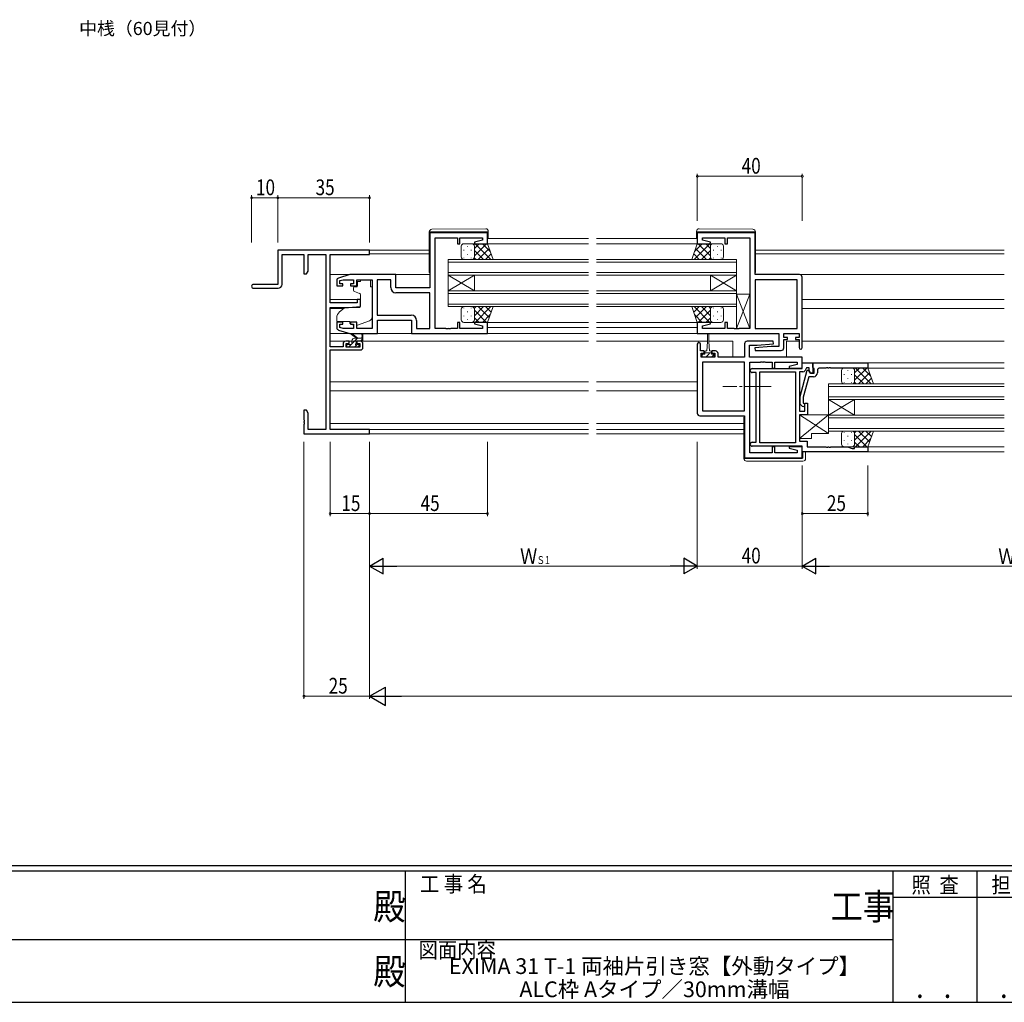
# Model space of a CAD drawing. Extents: x 0 to 1133, y 0 to 806.
# Drawn here: x 407 to 783, y 0 to 375 of the extents above; entities that cross this region are included whole.
import ezdxf
from ezdxf.enums import TextEntityAlignment as Align

# ---------------------------------------------------------------- set-up
doc = ezdxf.new("R2010")
doc.units = 0
doc.linetypes.add('YCENTER_1', pattern=[13, 10, -1, 1, -1])
doc.layers.add('USER1', color=3, linetype='CONTINUOUS')
doc.layers.add('YKK_ZWAK', color=7, linetype='CONTINUOUS')
for name, color, linetype, lineweight in [('YKK_11', 7, 'CONTINUOUS', 30), ('YKK_12', 2, 'CONTINUOUS', 13), ('YKK_13', 4, 'CONTINUOUS', 13), ('YKK_D', 6, 'CONTINUOUS', 13)]:
    doc.layers.add(name, color=color, linetype=linetype, lineweight=lineweight)
doc.styles.get("Standard").update_dxf_attribs({"font": 'ROMANS.SHX', "bigfont": 'EXTFONT.SHX'})
doc.styles.add('YKK_OSSTYLE1', font='romans.shx', dxfattribs={"width": 0.9, "bigfont": 'EXTFONT.SHX'})

# ---------------------------------------------------------------- blocks, each defined once
blk = doc.blocks.new('A201')
at = {"layer": 'YKK_ZWAK', "color": 254, "linetype": 'Continuous'}
for p, q in [((571, 35), (21, 35)), ((544, 34), (21, 34)), ((296, 34), (296, 9)), ((389, 34), (389, 9)), ((21, 9), (544, 9))]:
    blk.add_line(p, q, dxfattribs=at)
at = {"layer": 'YKK_ZWAK', "color": 131, "linetype": 'Continuous'}
for p, q in [((405, 34), (405, 9)), ((437.7, 29), (389, 29)), ((205, 21), (297, 21)), ((297, 21), (389, 21))]:
    blk.add_line(p, q, dxfattribs=at)
at = {"layer": 'YKK_ZWAK', "color": 131, "linetype": 'Continuous', "style": 'YKK_OSSTYLE1', "width": 0.9}
for s, height, p in [('工 事 名', 3, (298.87, 30.05)), ('照  査', 3, (392.56, 29.87)), ('担  当', 3, (407.82, 29.87)), ('図面内容', 3, (298.58, 17.47)), (' ． ．', 3.5, (392.18, 9.75)), (' ． ．', 3.5, (408.18, 9.75))]:
    blk.add_text(s, height=height, dxfattribs=at).set_placement(p)
at = {"layer": 'YKK_ZWAK', "color": 254, "linetype": 'Continuous', "style": 'YKK_OSSTYLE1', "width": 0.9}
for s, p in [('殿', (289.94, 24.75)), ('工事', (377.17, 24.75)), ('殿', (289.94, 12.37))]:
    blk.add_text(s, height=5, dxfattribs=at).set_placement(p)

msp = doc.modelspace()

# ---------------------------------------------------------------- linework, layer by layer
at = {"layer": 'YKK_11', "color": 0, "linetype": 'ByBlock', "lineweight": -2, "ltscale": 0.5}
for p, q in [((563.46, 293.38), (563.46, 272.38)), ((585.46, 293.38), (563.46, 293.38)), ((585.46, 289.18), (585.46, 293.38)), ((687.46, 293.38), (665.46, 293.38)), ((665.46, 293.38), (665.46, 289.18)), ((687.46, 277.38), (687.46, 293.38)), ((565.46, 256.91), (565.46, 291.45)), ((565.46, 291.45), (573.96, 291.45)), ((573.96, 291.45), (573.96, 289.18)), ((573.96, 289.18), (574.96, 289.18)), ((574.96, 289.18), (574.96, 291.45)), ((574.96, 291.45), (583.53, 291.45)), ((583.53, 290.54), (580.43, 289.71)), ((580.43, 289.71), (580.5, 289.18)), ((580.5, 289.18), (585.46, 289.18)), ((583.53, 291.45), (583.53, 290.54)), ((665.46, 289.18), (670.42, 289.18)), ((667.39, 290.54), (667.39, 291.45)), ((667.39, 291.45), (675.96, 291.45)), ((670.49, 289.71), (667.39, 290.54)), ((670.42, 289.18), (670.49, 289.71)), ((675.96, 291.45), (675.96, 289.18)), ((675.96, 289.18), (676.96, 289.18)), ((676.96, 291.45), (685.46, 291.45)), ((676.96, 289.18), (676.96, 291.45)), ((685.46, 291.45), (685.46, 256.91)), ((527.96, 275.14), (527.96, 273.08)), ((532.96, 277.38), (528.68, 276.1)), ((529.16, 275.1), (530.36, 275.45)), ((529.16, 273.88), (529.16, 275.1)), ((530.36, 275.45), (534.36, 275.45)), ((550.46, 277.38), (532.96, 277.38)), ((534.36, 275.45), (534.36, 273.88)), ((535.56, 275.45), (541.46, 275.45)), ((535.56, 273.08), (535.56, 275.45)), ((541.46, 275.45), (541.46, 256.91)), ((543.39, 275.45), (543.39, 261.91)), ((543.39, 275.45), (543.39, 261.91)), ((548.53, 275.45), (543.39, 275.45)), ((548.53, 272.45), (548.53, 275.45)), ((550.46, 272.38), (550.46, 277.38)), ((704.46, 277.38), (687.46, 277.38)), ((703.53, 275.45), (687.46, 275.45)), ((687.46, 275.45), (687.46, 256.91)), ((687.46, 275.45), (687.46, 256.91)), ((703.53, 256.91), (703.53, 275.45)), ((705.46, 249.58), (705.46, 276.38)), ((527.96, 273.08), (530.26, 273.08)), ((530.26, 273.88), (529.16, 273.88)), ((530.26, 273.08), (530.26, 273.88)), ((534.36, 273.88), (533.26, 273.88)), ((533.26, 273.88), (533.26, 273.08)), ((533.26, 273.08), (535.56, 273.08)), ((563.46, 272.38), (550.46, 272.38)), ((563.46, 270.45), (550.53, 270.45)), ((563.46, 256.91), (563.46, 270.45)), ((530.26, 259.28), (527.96, 259.28)), ((527.96, 259.28), (527.96, 257.23)), ((530.26, 258.48), (530.26, 259.28)), ((535.56, 259.28), (533.26, 259.28)), ((533.26, 259.28), (533.26, 258.48)), ((535.56, 256.91), (535.56, 259.28)), ((543.39, 261.91), (556.39, 261.91)), ((543.46, 259.98), (556.46, 259.98)), ((543.46, 254.98), (543.46, 259.98)), ((556.46, 259.98), (556.46, 254.98)), ((558.39, 259.91), (558.39, 256.91)), ((574.96, 259.18), (573.96, 259.18)), ((573.96, 259.18), (573.96, 256.91)), ((574.96, 256.91), (574.96, 259.18)), ((580.5, 259.18), (580.43, 258.66)), ((585.46, 259.18), (580.5, 259.18)), ((585.46, 254.98), (585.46, 259.18)), ((665.46, 259.18), (665.46, 254.98)), ((670.42, 259.18), (665.46, 259.18)), ((670.49, 258.66), (670.42, 259.18)), ((675.96, 259.18), (675.96, 256.91)), ((676.96, 259.18), (675.96, 259.18)), ((676.96, 256.91), (676.96, 259.18)), ((528.68, 256.27), (532.96, 254.98)), ((529.16, 257.27), (529.16, 258.48)), ((529.16, 258.48), (530.26, 258.48)), ((530.36, 256.91), (529.16, 257.27)), ((534.36, 256.91), (530.36, 256.91)), ((533.26, 258.48), (534.36, 258.48)), ((534.36, 258.48), (534.36, 256.91)), ((541.46, 256.91), (535.56, 256.91)), ((558.39, 256.91), (563.46, 256.91)), ((569.51, 256.91), (565.46, 256.91)), ((569.69, 256.79), (569.51, 256.91)), ((570.24, 256.79), (569.69, 256.79)), ((570.42, 256.91), (570.24, 256.79)), ((570.51, 256.91), (570.42, 256.91)), ((570.69, 256.79), (570.51, 256.91)), ((571.24, 256.79), (570.69, 256.79)), ((571.42, 256.91), (571.24, 256.79)), ((573.96, 256.91), (571.42, 256.91)), ((583.53, 256.91), (574.96, 256.91)), ((580.43, 258.66), (583.53, 257.83)), ((583.53, 257.83), (583.53, 256.91)), ((667.39, 257.83), (670.49, 258.66)), ((667.39, 256.91), (667.39, 257.83)), ((675.96, 256.91), (667.39, 256.91)), ((679.51, 256.91), (676.96, 256.91)), ((679.69, 256.79), (679.51, 256.91)), ((680.24, 256.79), (679.69, 256.79)), ((680.42, 256.91), (680.24, 256.79)), ((680.51, 256.91), (680.42, 256.91)), ((680.69, 256.79), (680.51, 256.91)), ((681.24, 256.79), (680.69, 256.79)), ((681.42, 256.91), (681.24, 256.79)), ((685.46, 256.91), (681.42, 256.91)), ((687.46, 256.91), (703.53, 256.91)), ((532.96, 254.98), (543.46, 254.98)), ((556.46, 254.98), (585.46, 254.98)), ((665.46, 254.98), (696.53, 254.98)), ((694.44, 251.98), (684.46, 251.98)), ((694.48, 251.03), (694.44, 251.98)), ((696.53, 254.98), (696.53, 249.98)), ((698.46, 254.98), (704.26, 254.98)), ((698.46, 253.48), (698.46, 254.98)), ((699.86, 253.48), (698.46, 253.48)), ((698.46, 252.68), (699.86, 252.68)), ((698.46, 249.48), (698.46, 252.68)), ((699.86, 252.68), (699.86, 253.48)), ((704.26, 253.48), (702.86, 253.48)), ((702.86, 253.48), (702.86, 252.68)), ((702.86, 252.68), (704.26, 252.68)), ((704.26, 254.98), (704.26, 253.48)), ((704.26, 252.68), (704.26, 249.58)), ((665.46, 250.88), (665.46, 224.58)), ((666.66, 248.28), (666.66, 250.88)), ((668.06, 248.28), (666.66, 248.28)), ((668.06, 247.48), (668.06, 248.28)), ((672.36, 248.28), (671.06, 248.28)), ((671.06, 248.28), (671.06, 247.48)), ((683.46, 250.98), (683.46, 245.98)), ((685.39, 245.98), (685.39, 250.48)), ((685.39, 250.48), (688.27, 250.48)), ((693.66, 249.98), (687.44, 249.44)), ((687.44, 249.44), (687.49, 248.48)), ((687.49, 248.48), (697.46, 248.48)), ((688.27, 250.48), (694.48, 251.03)), ((696.53, 249.98), (693.66, 249.98)), ((666.96, 245.98), (666.96, 247.48)), ((666.96, 247.48), (668.06, 247.48)), ((672.16, 245.98), (666.96, 245.98)), ((671.06, 247.48), (672.16, 247.48)), ((672.16, 247.48), (672.16, 245.98)), ((673.36, 245.98), (673.36, 247.28)), ((683.46, 245.98), (673.36, 245.98)), ((705.46, 245.98), (685.39, 245.98)), ((689.51, 244.05), (689.69, 244.17)), ((689.69, 244.17), (690.24, 244.17)), ((690.24, 244.17), (690.42, 244.05)), ((690.51, 244.05), (690.69, 244.17)), ((690.69, 244.17), (691.24, 244.17)), ((691.24, 244.17), (691.42, 244.05)), ((705.46, 241.78), (705.46, 245.98)), ((667.39, 244.05), (667.39, 225.51)), ((667.39, 244.05), (667.39, 225.51)), ((683.46, 244.05), (667.39, 244.05)), ((683.46, 225.51), (683.46, 244.05)), ((685.46, 209.51), (685.46, 244.05)), ((685.46, 244.05), (689.51, 244.05)), ((686.41, 241.58), (705.46, 241.58)), ((690.42, 244.05), (690.51, 244.05)), ((691.42, 244.05), (693.96, 244.05)), ((693.96, 244.05), (693.96, 241.78)), ((693.96, 241.78), (694.96, 241.78)), ((694.96, 244.05), (703.53, 244.05)), ((694.96, 241.78), (694.96, 244.05)), ((703.53, 243.14), (700.43, 242.31)), ((700.43, 242.31), (700.5, 241.78)), ((700.5, 241.78), (705.46, 241.78)), ((703.53, 244.05), (703.53, 243.14)), ((704.66, 230.88), (707.37, 240.98)), ((705.46, 241.58), (705.46, 243.78)), ((705.46, 243.78), (709.46, 243.78)), ((707.16, 241.85), (706.55, 240.78)), ((708.16, 241.85), (707.16, 241.85)), ((707.37, 240.98), (707.97, 240.98)), ((707.97, 240.98), (708.66, 239.78)), ((708.16, 240.65), (708.16, 241.85)), ((708.66, 239.78), (708.16, 240.65)), ((709.46, 243.78), (709.46, 239.78)), ((709.46, 243.78), (730.46, 243.78)), ((709.46, 242.08), (709.46, 243.78)), ((709.76, 241.78), (709.46, 242.08)), ((709.96, 241.58), (709.76, 241.78)), ((709.96, 239.78), (709.96, 241.58)), ((711.26, 240.78), (711.26, 239.98)), ((714.51, 241.78), (712.26, 241.78)), ((714.69, 241.9), (714.51, 241.78)), ((715.24, 241.9), (714.69, 241.9)), ((715.42, 241.78), (715.24, 241.9)), ((715.51, 241.78), (715.42, 241.78)), ((715.69, 241.9), (715.51, 241.78)), ((716.24, 241.9), (715.69, 241.9)), ((716.42, 241.78), (716.24, 241.9)), ((730.46, 241.78), (716.42, 241.78)), ((730.46, 243.78), (730.46, 241.78)), ((687.86, 240.08), (686.41, 240.08)), ((687.86, 213.48), (687.86, 240.08)), ((689.36, 213.28), (689.36, 240.28)), ((689.36, 213.28), (689.36, 240.28)), ((689.36, 240.28), (702.96, 240.28)), ((702.96, 240.28), (702.96, 213.28)), ((704.46, 240.28), (704.46, 225.38)), ((705.68, 240.28), (704.46, 240.28)), ((707.94, 238.48), (705.86, 230.72)), ((709.76, 238.48), (707.94, 238.48)), ((709.46, 239.78), (708.66, 239.78)), ((708.66, 239.78), (709.96, 239.78)), ((704.66, 228.04), (704.66, 230.88)), ((705.86, 230.72), (705.86, 228.53)), ((667.39, 225.51), (683.46, 225.51)), ((704.46, 225.38), (706.46, 225.38)), ((705.44, 227.26), (704.66, 228.04)), ((705.86, 228.53), (706.29, 228.11)), ((706.46, 225.38), (706.46, 228.38)), ((706.46, 228.38), (707.46, 228.38)), ((707.46, 228.38), (707.46, 223.88)), ((666.46, 223.58), (683.46, 223.58)), ((683.46, 223.58), (683.46, 207.58)), ((707.46, 223.88), (704.46, 223.88)), ((704.46, 223.88), (704.46, 213.91)), ((686.41, 213.48), (687.86, 213.48)), ((705.46, 211.98), (686.41, 211.98)), ((702.96, 213.28), (689.36, 213.28)), ((693.96, 211.78), (693.96, 209.51)), ((694.96, 211.78), (693.96, 211.78)), ((694.96, 209.51), (694.96, 211.78)), ((700.5, 211.78), (700.43, 211.26)), ((700.43, 211.26), (703.53, 210.43)), ((705.46, 211.78), (700.5, 211.78)), ((703.53, 210.43), (703.53, 209.51)), ((704.46, 213.91), (707.39, 213.91)), ((705.46, 209.78), (705.46, 211.98)), ((705.46, 207.58), (705.46, 211.78)), ((707.39, 213.91), (707.39, 211.71)), ((707.39, 211.71), (714.51, 211.71)), ((714.51, 211.71), (714.69, 211.59)), ((714.69, 211.59), (715.24, 211.59)), ((715.24, 211.59), (715.42, 211.71)), ((715.42, 211.71), (715.51, 211.71)), ((715.51, 211.71), (715.69, 211.59)), ((715.69, 211.59), (716.24, 211.59)), ((716.24, 211.59), (716.42, 211.71)), ((716.42, 211.71), (722.73, 211.71)), ((722.73, 211.71), (724.46, 211.08)), ((724.46, 211.08), (725.46, 211.08)), ((725.46, 211.08), (725.46, 211.78)), ((725.46, 211.78), (730.46, 211.78)), ((730.46, 211.78), (730.46, 209.78)), ((683.46, 207.58), (705.46, 207.58)), ((693.96, 209.51), (685.46, 209.51)), ((703.53, 209.51), (694.96, 209.51)), ((730.46, 209.78), (705.46, 209.78))]:
    msp.add_line(p, q, dxfattribs=at)
at = {"layer": 'YKK_11', "color": 0, "linetype": 'ByBlock', "lineweight": -2}
for p, q in [((540.46, 286.68), (505.46, 286.68)), ((505.46, 286.68), (505.46, 273.68)), ((540.46, 285.05), (540.46, 286.68)), ((507.09, 285.05), (515.46, 285.05)), ((507.09, 273.68), (507.09, 285.05)), ((515.46, 285.05), (515.46, 277.68)), ((517.09, 278.77), (517.09, 285.05)), ((517.09, 285.05), (523.83, 285.05)), ((523.83, 285.05), (523.83, 218.31)), ((525.46, 266.58), (525.46, 285.05)), ((525.46, 285.05), (540.46, 285.05)), ((516.46, 277.68), (517.09, 278.77)), ((515.46, 277.68), (516.46, 277.68)), ((505.46, 273.68), (496.21, 273.68)), ((496.21, 272.18), (505.59, 272.18)), ((535.76, 267.88), (535.76, 266.58)), ((536.96, 267.88), (535.76, 267.88)), ((536.96, 265.28), (536.96, 267.88)), ((535.76, 266.58), (525.46, 266.58)), ((525.46, 249.88), (525.46, 264.88)), ((525.46, 264.88), (532.46, 264.88)), ((532.46, 264.88), (536.96, 265.28)), ((532.66, 251.98), (531.36, 251.98)), ((532.66, 251.18), (532.66, 251.98)), ((535.66, 251.98), (535.66, 251.18)), ((536.96, 251.98), (535.66, 251.98)), ((530.36, 249.88), (525.46, 249.88)), ((525.46, 218.31), (525.46, 248.68)), ((525.46, 248.68), (536.96, 248.68)), ((530.36, 250.98), (530.36, 249.88)), ((531.56, 249.68), (531.56, 251.18)), ((531.56, 251.18), (532.66, 251.18)), ((536.76, 249.68), (531.56, 249.68)), ((535.66, 251.18), (536.76, 251.18)), ((536.76, 251.18), (536.76, 249.68)), ((537.96, 249.68), (537.96, 250.98)), ((515.46, 225.68), (515.46, 222.14)), ((516.46, 225.68), (515.46, 225.68)), ((517.09, 224.59), (516.46, 225.68)), ((515.46, 222.14), (515.58, 221.96)), ((515.58, 221.96), (515.58, 221.41)), ((517.09, 218.31), (517.09, 224.59)), ((515.58, 221.41), (515.46, 221.23)), ((515.46, 221.23), (515.46, 221.14)), ((515.46, 221.14), (515.58, 220.96)), ((515.58, 220.41), (515.46, 220.23)), ((515.46, 220.23), (515.46, 216.68)), ((515.58, 220.96), (515.58, 220.41)), ((523.83, 218.31), (517.09, 218.31)), ((540.46, 218.31), (525.46, 218.31)), ((540.46, 216.68), (540.46, 218.31)), ((515.46, 216.68), (540.46, 216.68))]:
    msp.add_line(p, q, dxfattribs=at)
at = {"layer": 'YKK_11', "color": 0, "linetype": 'ByBlock', "lineweight": -2, "ltscale": 0.5}
for centre, radius, start, end in [((528.96, 275.14), 1, 106.6993, 180), ((704.46, 276.38), 1, 0, 90), ((550.53, 272.45), 2, 180, 270), ((556.39, 259.91), 2, 0, 90), ((528.96, 257.23), 1, 180, 253.3007), ((684.46, 250.98), 1, 90, 180), ((666.06, 250.88), 0.6, 360, 180), ((672.36, 247.28), 1, 0, 90), ((697.46, 249.48), 1, 270, 360), ((704.86, 249.58), 0.6, 180, 0), ((686.41, 240.83), 0.75, 90, 270), ((705.68, 241.28), 1, 270, 330), ((712.26, 240.78), 1, 90, 180), ((709.76, 239.98), 1.5, 270, 360), ((705.86, 227.68), 0.6, 225, 45), ((666.46, 224.58), 1, 180, 270), ((686.41, 212.73), 0.75, 90, 270)]:
    msp.add_arc(centre, radius, start, end, dxfattribs=at)
at = {"layer": 'YKK_11', "color": 0, "linetype": 'ByBlock', "lineweight": -2}
for centre, radius, start, end in [((496.21, 272.93), 0.75, 90, 270), ((505.59, 273.68), 1.5, 270, 360), ((531.36, 250.98), 1, 90, 180), ((536.96, 250.98), 1, 0, 90), ((536.96, 249.68), 1, 270, 360)]:
    msp.add_arc(centre, radius, start, end, dxfattribs=at)
at = {"layer": 'YKK_12'}
for p, q in [((584.38, 289.18), (623.96, 289.18)), ((585.46, 291.18), (623.96, 291.18)), ((626.96, 291.18), (665.46, 291.18)), ((626.96, 289.18), (665.46, 289.18)), ((540.16, 286.68), (563.26, 286.68)), ((782.46, 286.68), (687.66, 286.68)), ((540.46, 285.28), (563.26, 285.28)), ((782.46, 285.28), (687.66, 285.28)), ((525.46, 277.38), (533.04, 277.38)), ((549.96, 277.38), (563.46, 277.38)), ((782.46, 277.38), (704.46, 277.38)), ((525.46, 267.88), (536.96, 267.88)), ((782.46, 267.88), (705.46, 267.88)), ((525.46, 264.48), (530.59, 264.48)), ((782.46, 264.48), (705.46, 264.48)), ((584.96, 259.18), (623.96, 259.18)), ((626.96, 259.18), (665.46, 259.19)), ((585.46, 257.18), (623.96, 257.18)), ((626.96, 257.18), (665.46, 257.18)), ((533.04, 254.98), (525.46, 254.98)), ((623.96, 251.98), (525.46, 251.98)), ((542.96, 254.98), (556.96, 254.98)), ((584.96, 254.98), (623.96, 254.98)), ((665.96, 254.98), (626.96, 254.98)), ((669.33, 251.98), (626.96, 251.98)), ((678.96, 251.98), (669.8, 251.98)), ((678.96, 251.98), (678.96, 245.98)), ((699.46, 251.98), (699.46, 245.98)), ((704.26, 251.98), (699.46, 251.98)), ((782.46, 251.98), (705.46, 251.98)), ((782.46, 251.98), (705.46, 251.98)), ((729.96, 241.78), (782.46, 241.78)), ((730.16, 243.78), (782.46, 243.78)), ((525.46, 236.48), (623.96, 236.48)), ((525.46, 233.08), (623.96, 233.08)), ((626.96, 236.48), (665.46, 236.48)), ((626.96, 233.08), (665.46, 233.08)), ((525.46, 220.58), (623.96, 220.58)), ((525.76, 218.31), (623.96, 218.31)), ((626.96, 220.58), (683.26, 220.58)), ((626.96, 218.31), (683.26, 218.31)), ((540.16, 216.68), (623.96, 216.68)), ((626.96, 216.68), (683.26, 216.68)), ((729.96, 211.78), (782.46, 211.78)), ((730.16, 209.78), (782.46, 209.78))]:
    msp.add_line(p, q, dxfattribs=at)
at = {"layer": 'YKK_12', "ltscale": 1.5}
for p, q in [((623.96, 283.18), (570.46, 283.18)), ((570.46, 283.18), (570.46, 277.18)), ((570.46, 282.18), (623.96, 282.18)), ((626.96, 283.18), (680.46, 283.18)), ((680.46, 282.18), (626.96, 282.18)), ((680.46, 283.18), (680.46, 277.18)), ((623.96, 278.18), (570.46, 278.18)), ((626.96, 278.18), (680.46, 278.18)), ((570.46, 277.18), (623.96, 277.18)), ((570.46, 271.18), (580.46, 277.18)), ((570.46, 277.18), (580.46, 271.18)), ((570.46, 271.18), (570.46, 277.18)), ((580.46, 271.18), (580.46, 277.18)), ((680.46, 277.18), (626.96, 277.18)), ((670.46, 271.18), (670.46, 277.18)), ((680.46, 271.18), (670.46, 277.18)), ((680.46, 277.18), (670.46, 271.18)), ((680.46, 271.18), (680.46, 277.18)), ((570.46, 271.18), (570.46, 265.18)), ((623.96, 271.18), (570.46, 271.18)), ((626.96, 271.18), (680.46, 271.18)), ((680.46, 271.18), (680.46, 265.18)), ((570.46, 270.18), (623.96, 270.18)), ((680.46, 270.18), (626.96, 270.18)), ((623.96, 266.18), (570.46, 266.18)), ((570.46, 265.18), (623.96, 265.18)), ((626.96, 266.18), (680.46, 266.18)), ((680.46, 265.18), (626.96, 265.18)), ((782.46, 235.78), (715.46, 235.78)), ((715.46, 235.78), (715.46, 229.78)), ((715.46, 234.78), (782.46, 234.78)), ((782.46, 230.78), (715.46, 230.78)), ((715.46, 229.78), (782.46, 229.78)), ((715.46, 223.78), (715.46, 229.78)), ((715.46, 223.78), (725.46, 229.78)), ((715.46, 229.78), (725.46, 223.78)), ((725.46, 223.78), (725.46, 229.78)), ((782.46, 223.78), (715.46, 223.78)), ((715.46, 223.78), (715.46, 217.78)), ((715.46, 222.78), (782.46, 222.78)), ((782.46, 218.78), (715.46, 218.78)), ((715.46, 217.78), (782.46, 217.78))]:
    msp.add_line(p, q, dxfattribs=at)
at = {"layer": 'YKK_13'}
for p, q in [((563.26, 293.69), (563.26, 293.68)), ((563.26, 293.68), (563.76, 293.68)), ((563.26, 293.68), (563.26, 293.38)), ((563.26, 278.38), (563.26, 293.38)), ((563.76, 293.68), (585.26, 293.68)), ((584.76, 294.87), (564.26, 294.69)), ((585.26, 293.68), (585.76, 293.68)), ((585.76, 293.68), (585.76, 293.87)), ((585.76, 293.38), (585.76, 293.68)), ((585.76, 293.38), (585.76, 291.18)), ((665.16, 293.68), (665.16, 293.87)), ((665.67, 293.68), (665.16, 293.68)), ((665.16, 293.38), (665.16, 293.68)), ((665.16, 293.38), (665.16, 291.18)), ((687.17, 293.68), (665.67, 293.68)), ((666.17, 294.87), (686.67, 294.69)), ((687.66, 293.68), (687.17, 293.68)), ((687.66, 293.69), (687.66, 293.68)), ((687.66, 293.68), (687.66, 293.38)), ((687.66, 278.38), (687.66, 293.38)), ((537.06, 274.78), (535.89, 274.78)), ((535.89, 273.78), (535.89, 274.78)), ((537.06, 275.45), (540.86, 275.45)), ((537.06, 275.45), (537.06, 274.78)), ((540.86, 275.45), (540.86, 274.78)), ((540.86, 273.78), (540.86, 274.78)), ((534.36, 272.48), (534.36, 271.43)), ((535.59, 272.78), (534.66, 272.78)), ((534.69, 270.96), (536.69, 270.24)), ((535.89, 273.78), (535.89, 273.08)), ((540.86, 272.78), (540.86, 273.78)), ((540.86, 272.78), (541.46, 272.78)), ((541.46, 261.23), (541.46, 272.78)), ((536.96, 269.79), (536.96, 265.18)), ((680.46, 256.91), (685.46, 269.91)), ((680.46, 269.91), (685.46, 256.91)), ((680.46, 269.91), (680.46, 256.91)), ((685.46, 269.91), (680.46, 269.91)), ((685.46, 256.91), (685.46, 269.91)), ((530.73, 264.6), (529.04, 263.18)), ((536.75, 264.88), (531.36, 264.83)), ((527.96, 260.88), (527.96, 259.58)), ((527.96, 259.58), (532.96, 259.58)), ((532.96, 259.58), (532.96, 259.28)), ((532.96, 259.28), (532.96, 258.79)), ((535.84, 258.14), (540.47, 259.82)), ((534.27, 258.18), (532.96, 258.79)), ((680.46, 256.91), (685.46, 256.91)), ((535.46, 253.18), (533.64, 254.58)), ((533.76, 251.03), (535.92, 253.18)), ((533.76, 251.08), (533.76, 252.18)), ((536.06, 253.18), (533.85, 254.87)), ((534.76, 253.18), (537.96, 253.18)), ((535.36, 251.24), (535.36, 251.88)), ((535.66, 252.18), (537.66, 252.18)), ((537.16, 252.18), (537.96, 252.99)), ((537.66, 254.31), (537.47, 253.18)), ((537.96, 252.48), (537.96, 254.48)), ((669.31, 251.78), (669.06, 248.28)), ((669.31, 254.73), (669.31, 251.78)), ((669.81, 251.78), (669.81, 254.73)), ((669.81, 251.78), (670.06, 248.28)), ((531.76, 250.48), (531.76, 249.98)), ((533.46, 250.78), (532.06, 250.78)), ((532.06, 249.68), (532.56, 249.68)), ((532.42, 249.68), (533.52, 250.79)), ((532.76, 249.88), (534.86, 249.88)), ((534.86, 249.88), (535.75, 250.77)), ((535.06, 249.68), (535.66, 249.68)), ((536.16, 250.78), (535.83, 250.78)), ((535.88, 249.77), (536.38, 250.27)), ((668.31, 247.08), (668.31, 247.88)), ((668.71, 248.28), (669.06, 248.28)), ((670.06, 248.28), (670.41, 248.28)), ((670.81, 247.88), (670.81, 247.08)), ((668.31, 247.08), (667.26, 247.08)), ((667.26, 247.08), (667.26, 245.98)), ((667.26, 246.81), (667.54, 247.08)), ((667.26, 245.98), (671.86, 245.98)), ((670.81, 247.58), (668.31, 247.58)), ((668.68, 245.98), (669.56, 246.87)), ((669.56, 246.87), (670.28, 247.58)), ((671.86, 247.08), (670.81, 247.08)), ((670.93, 245.98), (671.86, 246.92)), ((671.86, 245.98), (671.86, 247.08)), ((683.26, 223.08), (683.26, 207.58)), ((683.46, 223.08), (683.26, 223.08)), ((704.46, 223.88), (704.46, 214.88)), ((704.46, 223.88), (715.46, 223.88)), ((715.46, 223.88), (704.46, 214.88)), ((715.46, 216.88), (704.46, 223.88)), ((715.46, 223.88), (715.46, 216.88)), ((708.96, 214.88), (704.46, 214.88)), ((708.96, 216.88), (708.96, 214.88)), ((715.46, 216.88), (708.96, 216.88)), ((683.26, 207.58), (683.26, 207.28)), ((683.76, 207.28), (683.26, 207.28)), ((705.46, 207.28), (683.76, 207.28)), ((705.76, 209.78), (705.76, 207.58)), ((706.76, 207.28), (706.76, 209.78)), ((684.26, 206.28), (705.76, 206.28))]:
    msp.add_line(p, q, dxfattribs=at)
at = {"layer": 'YKK_13', "ltscale": 1.5}
for p, q in [((576.46, 289.18), (579.46, 289.18)), ((585.46, 289.18), (579.46, 289.18)), ((580.46, 284.56), (585.08, 289.18)), ((580.46, 287.39), (582.26, 289.18)), ((580.73, 289.18), (586.73, 283.18)), ((583.56, 289.18), (586.52, 286.22)), ((587.61, 283.18), (585.46, 289.18)), ((663.32, 283.18), (665.46, 289.18)), ((670.2, 289.18), (664.2, 283.18)), ((667.37, 289.18), (664.41, 286.22)), ((665.46, 289.18), (671.46, 289.18)), ((670.46, 284.56), (665.84, 289.18)), ((670.46, 287.39), (668.67, 289.18)), ((674.46, 289.18), (671.46, 289.18)), ((575.46, 284.18), (575.46, 288.18)), ((576.41, 286.85), (576.41, 286.65)), ((577.83, 288.26), (577.83, 288.06)), ((579.24, 286.85), (579.24, 286.65)), ((580.46, 288.18), (580.46, 284.58)), ((580.46, 287.78), (580.46, 284.18)), ((580.46, 286.62), (583.9, 283.18)), ((581.91, 283.18), (586.11, 287.38)), ((669.02, 283.18), (664.82, 287.38)), ((670.46, 286.62), (667.02, 283.18)), ((670.46, 288.18), (670.46, 284.58)), ((670.46, 287.78), (670.46, 284.18)), ((671.69, 286.85), (671.69, 286.65)), ((673.1, 288.26), (673.1, 288.06)), ((674.52, 286.85), (674.52, 286.65)), ((675.46, 284.18), (675.46, 288.18)), ((576.41, 283.82), (576.41, 283.62)), ((579.46, 283.18), (576.46, 283.18)), ((577.83, 285.23), (577.83, 285.03)), ((579.24, 283.82), (579.24, 283.62)), ((579.24, 283.18), (587.61, 283.18)), ((580.41, 283.85), (581.08, 283.18)), ((584.74, 283.18), (586.85, 285.3)), ((671.69, 283.18), (663.32, 283.18)), ((666.19, 283.18), (664.08, 285.3)), ((670.52, 283.85), (669.85, 283.18)), ((671.46, 283.18), (674.46, 283.18)), ((671.69, 283.82), (671.69, 283.62)), ((673.1, 285.23), (673.1, 285.03)), ((674.52, 283.82), (674.52, 283.62)), ((575.46, 264.18), (575.46, 260.18)), ((576.41, 264.55), (576.41, 264.75)), ((579.46, 265.18), (576.46, 265.18)), ((577.83, 263.13), (577.83, 263.33)), ((579.24, 265.18), (587.61, 265.18)), ((579.24, 264.55), (579.24, 264.75)), ((580.41, 264.51), (581.08, 265.18)), ((580.46, 261.74), (583.9, 265.18)), ((580.46, 260.58), (580.46, 264.18)), ((580.46, 263.8), (585.08, 259.18)), ((580.46, 260.18), (580.46, 263.78)), ((580.73, 259.18), (586.73, 265.18)), ((581.91, 265.18), (586.11, 260.99)), ((584.74, 265.18), (586.85, 263.07)), ((587.61, 265.18), (585.46, 259.18)), ((671.69, 265.18), (663.32, 265.18)), ((663.32, 265.18), (665.46, 259.18)), ((666.19, 265.18), (664.08, 263.07)), ((670.2, 259.18), (664.2, 265.18)), ((669.02, 265.18), (664.82, 260.99)), ((670.46, 263.8), (665.84, 259.18)), ((670.46, 261.74), (667.02, 265.18)), ((670.52, 264.51), (669.85, 265.18)), ((670.46, 260.58), (670.46, 264.18)), ((670.46, 260.18), (670.46, 263.78)), ((671.46, 265.18), (674.46, 265.18)), ((671.69, 264.55), (671.69, 264.75)), ((673.1, 263.13), (673.1, 263.33)), ((674.52, 264.55), (674.52, 264.75)), ((675.46, 264.18), (675.46, 260.18)), ((576.41, 261.52), (576.41, 261.72)), ((576.46, 259.18), (579.46, 259.18)), ((577.83, 260.1), (577.83, 260.3)), ((579.24, 261.52), (579.24, 261.72)), ((585.46, 259.18), (579.46, 259.18)), ((580.46, 260.97), (582.26, 259.18)), ((583.56, 259.18), (586.52, 262.14)), ((667.37, 259.18), (664.41, 262.14)), ((665.46, 259.18), (671.46, 259.18)), ((670.46, 260.97), (668.67, 259.18)), ((674.46, 259.18), (671.46, 259.18)), ((671.69, 261.52), (671.69, 261.72)), ((673.1, 260.1), (673.1, 260.3)), ((674.52, 261.52), (674.52, 261.72)), ((720.46, 236.78), (720.46, 240.78)), ((721.46, 241.78), (724.46, 241.78)), ((722.83, 240.86), (722.83, 240.66)), ((730.46, 241.78), (724.46, 241.78)), ((725.46, 237.16), (730.08, 241.78)), ((725.46, 239.99), (727.26, 241.78)), ((725.46, 240.78), (725.46, 237.18)), ((725.46, 240.38), (725.46, 236.78)), ((725.73, 241.78), (731.73, 235.78)), ((728.56, 241.78), (731.52, 238.82)), ((732.61, 235.78), (730.46, 241.78)), ((721.41, 239.45), (721.41, 239.25)), ((722.83, 237.83), (722.83, 237.63)), ((724.24, 239.45), (724.24, 239.25)), ((725.46, 239.22), (728.9, 235.78)), ((726.91, 235.78), (731.11, 239.98)), ((729.74, 235.78), (731.85, 237.9)), ((721.41, 236.42), (721.41, 236.22)), ((724.46, 235.78), (721.46, 235.78)), ((724.24, 236.42), (724.24, 236.22)), ((724.24, 235.78), (732.61, 235.78)), ((725.41, 236.45), (726.08, 235.78)), ((724.46, 217.78), (721.46, 217.78)), ((724.24, 217.78), (732.61, 217.78)), ((725.41, 217.11), (726.08, 217.78)), ((725.46, 214.34), (728.9, 217.78)), ((725.73, 211.78), (731.73, 217.78)), ((726.91, 217.78), (731.11, 213.59)), ((729.74, 217.78), (731.85, 215.67)), ((732.61, 217.78), (730.46, 211.78)), ((720.46, 216.78), (720.46, 212.78)), ((721.41, 217.15), (721.41, 217.35)), ((721.41, 214.12), (721.41, 214.32)), ((722.83, 215.73), (722.83, 215.93)), ((724.24, 217.15), (724.24, 217.35)), ((724.24, 214.12), (724.24, 214.32)), ((725.46, 213.18), (725.46, 216.78)), ((725.46, 216.4), (730.08, 211.78)), ((725.46, 212.78), (725.46, 216.38)), ((728.56, 211.78), (731.52, 214.74)), ((721.46, 211.78), (724.46, 211.78)), ((722.83, 212.7), (722.83, 212.9)), ((730.46, 211.78), (724.46, 211.78)), ((725.46, 213.57), (727.26, 211.78))]:
    msp.add_line(p, q, dxfattribs=at)
at = {"layer": 'YKK_13', "linetype": 'YCENTER_1'}
msp.add_line((693.56, 234.78), (675.25, 234.78), dxfattribs=at)
at = {"layer": 'YKK_13'}
for centre, radius, start, end in [((564.26, 293.69), 1, 90.5, 180), ((584.76, 293.87), 1, 0, 90.5), ((666.16, 293.87), 1, 89.5, 180), ((686.66, 293.69), 1, 0, 89.5), ((563.76, 278.38), 0.5, 180, 233.1302), ((687.16, 278.38), 0.5, 306.8698, 0), ((534.66, 272.48), 0.3, 90, 180), ((534.86, 271.43), 0.5, 180, 250), ((535.59, 273.08), 0.3, 270, 0), ((536.46, 269.79), 0.5, 0, 70), ((530.96, 260.88), 3, 130, 180), ((531.37, 263.83), 1, 90.5, 130), ((536.66, 265.18), 0.3, 270.5, 0), ((539.96, 261.23), 1.5, 289.8533, 0), ((534.69, 259.08), 1, 245, 250.797), ((535.5, 259.08), 1, 273.8868, 289.8533), ((533.66, 254.78), 0.2, 24.4171, 264.4171), ((534.76, 252.18), 1, 90, 180), ((535.66, 251.88), 0.3, 90, 180), ((537.76, 254.48), 0.2, 360, 240), ((537.66, 252.48), 0.3, 270, 360), ((669.56, 254.73), 0.25, 0, 180), ((532.06, 250.48), 0.3, 90, 180), ((532.06, 249.98), 0.3, 180, 270), ((532.56, 249.88), 0.2, 270, 360), ((533.46, 251.08), 0.3, 270, 360), ((535.06, 249.88), 0.2, 180, 270), ((535.36, 250.78), 0.25, 123.0557, 326.9443), ((535.06, 251.24), 0.3, 303.0557, 360), ((535.83, 250.48), 0.3, 90, 146.9443), ((535.66, 249.98), 0.3, 270, 315), ((536.16, 250.48), 0.3, 315, 90), ((668.71, 247.88), 0.4, 90, 180), ((670.41, 247.88), 0.4, 0, 90), ((684.26, 207.28), 1, 180, 270), ((705.46, 207.58), 0.3, 270, 0), ((705.76, 207.28), 1, 270, 0)]:
    msp.add_arc(centre, radius, start, end, dxfattribs=at)
at = {"layer": 'YKK_13', "ltscale": 1.5}
for centre, start, end in [((576.46, 288.18), 90, 180), ((579.46, 288.18), 0, 90), ((579.46, 288.18), 0, 90), ((671.46, 288.18), 90, 180), ((671.46, 288.18), 90, 180), ((674.46, 288.18), 360, 90), ((576.46, 284.18), 180, 270), ((579.46, 284.18), 270, 0), ((579.46, 284.18), 270, 0), ((671.46, 284.18), 180, 270), ((671.46, 284.18), 180, 270), ((674.46, 284.18), 270, 360), ((576.46, 264.18), 90, 180), ((579.46, 264.18), 0, 90), ((579.46, 264.18), 0, 90), ((671.46, 264.18), 90, 180), ((671.46, 264.18), 90, 180), ((674.46, 264.18), 360, 90), ((576.46, 260.18), 180, 270), ((579.46, 260.18), 270, 0), ((579.46, 260.18), 270, 0), ((671.46, 260.18), 180, 270), ((671.46, 260.18), 180, 270), ((674.46, 260.18), 270, 360), ((721.46, 240.78), 90, 180), ((724.46, 240.78), 0, 90), ((724.46, 240.78), 0, 90), ((721.46, 236.78), 180, 270), ((724.46, 236.78), 270, 0), ((724.46, 236.78), 270, 0), ((721.46, 216.78), 90, 180), ((724.46, 216.78), 0, 90), ((724.46, 216.78), 0, 90), ((721.46, 212.78), 180, 270), ((724.46, 212.78), 270, 0), ((724.46, 212.78), 270, 0)]:
    msp.add_arc(centre, 1, start, end, dxfattribs=at)
at = {"layer": 'YKK_D'}
for p, q in [((665.46, 297.87), (665.46, 315.87)), ((705.46, 297.87), (705.46, 315.87)), ((665.46, 314.87), (705.46, 314.87)), ((495.46, 289.68), (495.46, 307.68)), ((505.46, 306.68), (495.46, 306.68)), ((505.46, 289.68), (505.46, 307.68)), ((505.46, 289.68), (505.46, 307.68)), ((540.46, 306.68), (505.46, 306.68)), ((540.46, 289.68), (540.46, 307.68)), ((515.46, 213.68), (515.46, 115.68)), ((525.46, 213.68), (525.46, 185.28)), ((540.46, 213.68), (540.46, 185.28)), ((540.46, 213.68), (540.46, 185.28)), ((540.46, 213.68), (540.46, 115.68)), ((540.46, 213.68), (540.46, 115.68)), ((585.46, 213.68), (585.46, 185.28)), ((665.46, 213.68), (665.46, 165.28)), ((540.46, 203.28), (540.46, 165.28)), ((665.46, 203.28), (665.46, 165.28)), ((705.46, 204.58), (705.46, 165.28)), ((705.46, 204.58), (705.46, 185.28)), ((705.46, 203.28), (705.46, 165.28)), ((730.46, 204.58), (730.46, 185.28)), ((525.46, 186.28), (540.46, 186.28)), ((540.46, 186.28), (585.46, 186.28)), ((730.46, 186.28), (705.46, 186.28)), ((546.46, 166.28), (659.46, 166.28)), ((665.46, 166.28), (705.46, 166.28)), ((711.46, 166.28), (856.46, 166.28)), ((540.46, 116.68), (515.46, 116.68)), ((547.46, 116.68), (1020.46, 116.68))]:
    msp.add_line(p, q, dxfattribs=at)
at = {"layer": 'YKK_D', "lineweight": -2}
for p, q in [((540.46, 166.28), (545.66, 169.28)), ((545.66, 163.28), (545.66, 169.28)), ((665.46, 166.28), (660.27, 169.28)), ((660.27, 169.28), (660.27, 163.28)), ((705.46, 166.28), (710.66, 169.28)), ((710.66, 163.28), (710.66, 169.28)), ((540.46, 166.28), (545.66, 163.28)), ((540.46, 166.28), (550.86, 166.28)), ((665.46, 166.28), (655.07, 166.28)), ((665.46, 166.28), (660.27, 163.28)), ((705.46, 166.28), (710.66, 163.28)), ((705.46, 166.28), (715.86, 166.28)), ((540.46, 116.68), (546.53, 120.18)), ((546.53, 113.18), (546.53, 120.18)), ((540.46, 116.68), (552.59, 116.68)), ((540.46, 116.68), (546.53, 113.18))]:
    msp.add_line(p, q, dxfattribs=at)
at = {"layer": 'YKK_D', "linetype": 'ByBlock', "const_width": 0.85}
for points in [[(665.57, 314.87, 1), (665.36, 314.87, 1)], [(705.36, 314.87, 1), (705.57, 314.87, 1)], [(495.57, 306.68, 1), (495.36, 306.68, 1)], [(505.36, 306.68, 1), (505.57, 306.68, 1)], [(505.57, 306.68, 1), (505.36, 306.68, 1)], [(540.36, 306.68, 1), (540.57, 306.68, 1)], [(525.57, 186.28, 1), (525.36, 186.28, 1)], [(540.36, 186.28, 1), (540.57, 186.28, 1)], [(540.57, 186.28, 1), (540.36, 186.28, 1)], [(585.36, 186.28, 1), (585.57, 186.28, 1)], [(705.57, 186.28, 1), (705.36, 186.28, 1)], [(730.36, 186.28, 1), (730.57, 186.28, 1)], [(515.57, 116.68, 1), (515.36, 116.68, 1)]]:
    msp.add_lwpolyline(points, format="xyb", close=True, dxfattribs=at)

# ---------------------------------------------------------------- block references
at = {"layer": 'YKK_ZWAK', "xscale": 2, "yscale": 2, "zscale": 2}
msp.add_blockref('A201', (-38, -18), dxfattribs=at)

# ---------------------------------------------------------------- texts
at = {"layer": 'USER1'}
msp.add_text('中桟（60見付）', height=5, dxfattribs=at).set_placement((429.71, 368.73))
at = {"layer": 'USER1', "color": 3}
for s, p in [('EXIMA 31 T-1 両袖片引き窓【外動タイプ】', (649.11, 13.79)), ('ALC枠 Aタイプ／30mm溝幅', (649.11, 4.96))]:
    msp.add_text(s, height=6, dxfattribs=at).set_placement(p, align=Align.MIDDLE_CENTER)
at = {"layer": 'YKK_D', "width": 0.8}
for s, height, p in [('40', 6, (682.37, 315.87)), ('10', 6, (497.16, 307.68)), ('35', 6, (519.89, 307.68)), ('15', 6, (529.72, 187.28)), ('45', 6, (559.93, 187.28)), ('25', 6, (714.88, 187.28)), ('Ｗ', 6, (597.87, 167.08)), ('40', 6, (682.37, 167.28)), ('Ｗ', 6, (780.21, 167.08)), ('Ｓ1', 3, (604.11, 167.08)), ('25', 6, (524.88, 117.68))]:
    msp.add_text(s, height=height, dxfattribs=at).set_placement(p)

doc.saveas('drawing.dxf')
